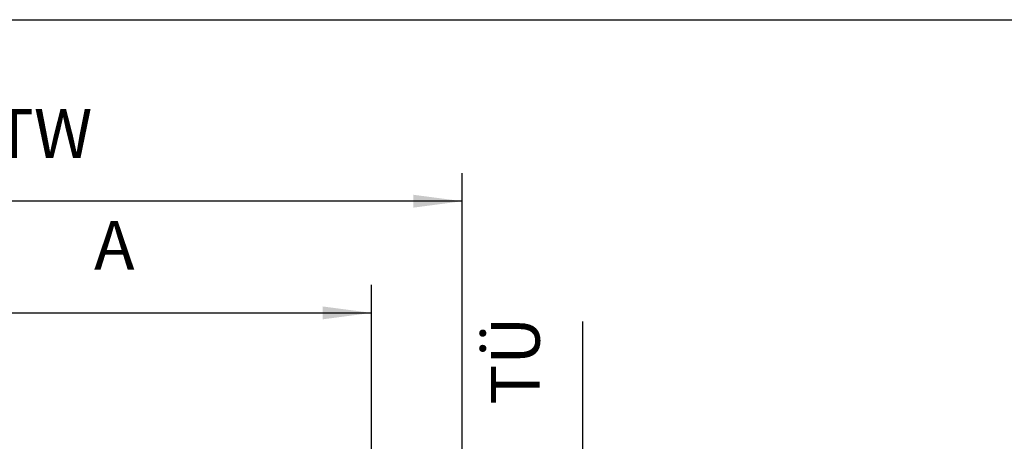
# Model space of a CAD drawing. Units: inches. Extents: x -212 to 198, y -153 to 133.
# Drawn here: x -120 to -50, y 103 to 133 of the extents above; entities that cross this region are included whole.
import ezdxf

# ---------------------------------------------------------------- set-up
doc = ezdxf.new("R2010")
doc.units = ezdxf.units.IN
doc.layers.add('1', color=7, linetype='Continuous')
doc.styles.add('CONVERTER_11', font='txt.shx', dxfattribs={"width": 0.9})
doc.dimstyles.new('ME10_DIM_53', dxfattribs={"dimtxt": 70, "dimasz": 70, "dimexe": 40, "dimexo": 0, "dimgap": 40, "dimtad": 1, "dimdsep": 46, "dimtxsty": 'CONVERTER_11', "dimsah": 1, "dimcen": 0.09, "dimclrd": 3, "dimclre": 3, "dimclrt": 4, "dimadec": 0, "dimazin": 0, "dimtfac": 1, "dimtdec": 4, "dimtix": 1, "dimtmove": 0, "dimatfit": 3, "dimfxl": 1, "dimtolj": 1, "dimtzin": 0, "dimarcsym": 0})
doc.dimstyles.new('ME10_DIM_55', dxfattribs={"dimtxt": 70, "dimasz": 70, "dimexe": 40, "dimexo": 0, "dimgap": 40, "dimtad": 1, "dimdsep": 46, "dimtxsty": 'CONVERTER_11', "dimsah": 1, "dimcen": 0.09, "dimclrd": 3, "dimclre": 3, "dimclrt": 4, "dimadec": 0, "dimazin": 0, "dimtfac": 1, "dimtdec": 4, "dimtix": 1, "dimtmove": 0, "dimatfit": 3, "dimfxl": 1, "dimtolj": 1, "dimtzin": 0, "dimarcsym": 0})
doc.dimstyles.new('ME10_DIM_67', dxfattribs={"dimtxt": 70, "dimasz": 70, "dimexe": 40, "dimexo": 0, "dimgap": 40, "dimtad": 1, "dimdsep": 46, "dimtxsty": 'CONVERTER_11', "dimsah": 1, "dimcen": 0.09, "dimclrd": 3, "dimclre": 3, "dimclrt": 4, "dimadec": 0, "dimazin": 0, "dimtfac": 1, "dimtdec": 4, "dimtix": 1, "dimtmove": 0, "dimatfit": 3, "dimfxl": 1, "dimtolj": 1, "dimtzin": 0, "dimarcsym": 0})

# ---------------------------------------------------------------- blocks, each defined once
blk = doc.blocks.new('*D214')
at = {"layer": '1', "color": 3, "linetype": 'Continuous'}
for p, q in [((-2642.8, 1976.1), (-2642.8, 2280)), ((-1902.8, 1976.1), (-1902.8, 2280)), ((-2642.8, 2240), (-1902.8, 2240))]:
    blk.add_line(p, q, dxfattribs=at)
at = {"layer": '1', "color": 3}
for points in [[(-2572.8, 2249.2), (-2572.8, 2230.8), (-2642.8, 2240)], [(-1972.8, 2230.8), (-1972.8, 2249.2), (-1902.8, 2240)]]:
    blk.add_solid(points, dxfattribs=at)
at = {"layer": '1', "color": 4, "insert": (-2300.8, 2280), "char_height": 70, "attachment_point": 7, "rotation": 0.0001, "line_spacing_factor": 0.60024, "style": 'CONVERTER_11'}
blk.add_mtext('A', dxfattribs=at)
blk = doc.blocks.new('*D216')
at = {"layer": '1', "color": 3, "linetype": 'Continuous'}
for p, q in [((-3632.8, 1985.9), (-3632.8, 2440)), ((-1772.8, 1985.9), (-1772.8, 2440)), ((-1772.8, 2400), (-3632.8, 2400))]:
    blk.add_line(p, q, dxfattribs=at)
at = {"layer": '1', "color": 3}
for points in [[(-3562.8, 2409.2), (-3562.8, 2390.8), (-3632.8, 2400)], [(-1842.8, 2390.8), (-1842.8, 2409.2), (-1772.8, 2400)]]:
    blk.add_solid(points, dxfattribs=at)
at = {"layer": '1', "color": 4, "insert": (-3275, 2440), "char_height": 70, "attachment_point": 7, "rotation": 0.0001, "line_spacing_factor": 0.60024, "style": 'CONVERTER_11'}
blk.add_mtext('LL=2*LB+3*TÜ-TK-TW', dxfattribs=at)
blk = doc.blocks.new('*D228')
at = {"layer": '1', "color": 3, "linetype": 'Continuous'}
for p, q in [((-1600, 1924.1), (-1600, 2227.5)), ((-1887.8, 1924.1), (-1560, 1924.1)), ((-1600, 1909.1), (-1600, 1924.1)), ((-1802.8, 1909.1), (-1560, 1909.1)), ((-1600, 1769.1), (-1600, 1909.1))]:
    blk.add_line(p, q, dxfattribs=at)
at = {"layer": '1', "color": 3}
for points in [[(-1609.2, 1994.1), (-1590.8, 1994.1), (-1600, 1924.1)], [(-1590.8, 1839.1), (-1609.2, 1839.1), (-1600, 1909.1)]]:
    blk.add_solid(points, dxfattribs=at)
at = {"layer": '1', "color": 4, "insert": (-1640, 2108.5), "char_height": 70, "attachment_point": 7, "rotation": 90, "line_spacing_factor": 0.60024, "style": 'CONVERTER_11'}
blk.add_mtext('TÜ', dxfattribs=at)
blk = doc.blocks.new('Paste5__167', base_point=(-7, -10))
at = {"color": 2, "linetype": 'Continuous'}
blk.add_line((-197, 133), (198, 133), dxfattribs=at)
blk = doc.blocks.new('Front51__166', base_point=(-1577.108, 1015.329))
at = {"layer": '1'}
for base, p1, p2, text, dimstyle, picture, middle in [((-1772.765, 2400), (-3632.765, 1985.943), (-1772.765, 1985.943), 'LL=2*LB+3*TÜ-TK-TW', 'ME10_DIM_55', '*D216', (-2702.765, 2481.125)), ((-2642.765, 2240), (-1902.765, 1976.071), (-2642.765, 1976.071), 'A', 'ME10_DIM_53', '*D214', (-2272.765, 2315))]:
    dim = blk.add_linear_dim(base=base, p1=p1, p2=p2, text=text, dimstyle=dimstyle, dxfattribs=at)
    dim.commit()
    dim.dimension.update_dxf_attribs({"geometry": picture, "text_midpoint": middle, "text_rotation": 0.000139})
dim = blk.add_linear_dim(base=(-1600, 1909.071), p1=(-1887.765, 1924.071), p2=(-1802.765, 1909.071), angle=90, text='TÜ', dimstyle='ME10_DIM_67', dxfattribs=at)
dim.commit()
dim.dimension.update_dxf_attribs({"geometry": '*D228', "text_midpoint": (-1681.125, 2168), "text_rotation": 90})

msp = doc.modelspace()

# ---------------------------------------------------------------- block references
msp.add_blockref('Paste5__167', (-7, -10))
at = {"xscale": 0.05, "yscale": 0.05, "zscale": 0.05}
msp.add_blockref('Front51__166', (-78.855, 50.766), dxfattribs=at)

doc.saveas('drawing.dxf')
